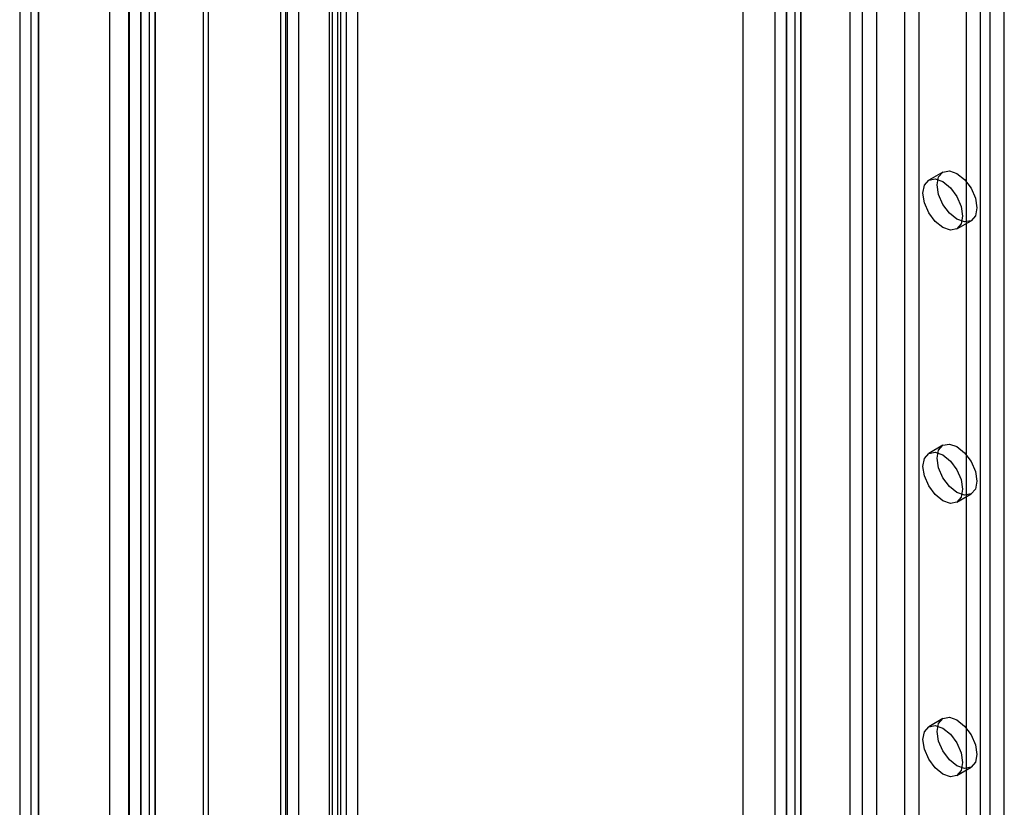
# Model space of a CAD drawing. Units: millimetres. Extents: x 0 to 420, y 0 to 297.
# Drawn here: x 280 to 287, y 152 to 158 of the extents above; entities that cross this region are included whole.
import ezdxf

# ---------------------------------------------------------------- set-up
doc = ezdxf.new("R2010")
doc.units = ezdxf.units.MM

msp = doc.modelspace()

# ---------------------------------------------------------------- linework, layer by layer
at = {"color": 7, "linetype": 'Continuous', "lineweight": 25}
for p, q in [((280.9877, 130.3657), (280.9877, 228.1057)), ((281.0938, 130.3045), (281.0938, 228.0444)), ((280.8998, 227.922), (280.8998, 130.3045)), ((281.0498, 227.922), (281.0498, 130.3045)), ((281.0938, 227.7995), (281.0938, 130.3045)), ((280.9877, 227.7383), (280.9877, 130.2433)), ((280.7544, 227.3161), (280.7544, 130.1593)), ((280.8958, 227.2344), (280.8958, 130.0776)), ((280.0826, 226.9283), (280.0826, 129.7715)), ((280.224, 129.6898), (280.224, 226.8466)), ((280.1655, 226.6862), (280.1655, 129.687)), ((280.224, 226.5258), (280.224, 129.6841)), ((280.0826, 226.4442), (280.0826, 129.6024)), ((282.5214, 225.0565), (282.5214, 131.3993)), ((281.4549, 130.5844), (281.4549, 225.0255)), ((282.4153, 224.9953), (282.4153, 131.338)), ((281.4938, 130.5007), (281.4938, 224.9418)), ((282.4592, 131.2768), (282.4592, 224.934)), ((282.6092, 131.2768), (282.6092, 224.934)), ((282.0327, 130.9187), (282.0327, 224.8699)), ((282.0799, 224.8784), (282.0799, 130.9356)), ((282.3953, 131.2059), (282.3953, 224.8631)), ((282.0715, 130.835), (282.0715, 224.7862)), ((282.1659, 224.8074), (282.1659, 130.8647)), ((282.4813, 131.1349), (282.4813, 224.7922)), ((286.3759, 221.3821), (286.3759, 129.5212)), ((286.8001, 129.5212), (286.8001, 221.3821)), ((286.4819, 221.3208), (286.4819, 129.46)), ((286.6941, 129.46), (286.6941, 221.3208)), ((285.8102, 129.1946), (285.8102, 221.0555)), ((285.9162, 129.1334), (285.9162, 220.9943)), ((285.7223, 220.933), (285.7223, 129.0722)), ((285.8723, 220.933), (285.8723, 129.0722)), ((285.9162, 220.8718), (285.9162, 129.011)), ((285.8102, 220.8106), (285.8102, 128.9497)), ((285.4844, 174.1797), (285.4844, 128.9678)), ((286.2844, 128.9678), (286.2844, 174.1797)), ((287.2597, 135.0465), (287.2597, 172.4989)), ((287.1537, 134.9852), (287.1537, 172.4377)), ((287.4365, 146.0504), (287.4365, 163.2911)), ((287.3305, 145.9891), (287.3305, 163.2299)), ((286.978, 157.0981), (286.8719, 157.0368)), ((287.0819, 156.6731), (287.188, 156.7343)), ((286.978, 155.0567), (286.8719, 154.9955)), ((287.0819, 154.6317), (287.188, 154.693)), ((286.978, 153.0153), (286.8719, 152.9541)), ((287.0819, 152.5904), (287.188, 152.6516))]:
    msp.add_line(p, q, dxfattribs=at)
at = {"color": 7, "linetype": 'Continuous', "lineweight": 25, "flags": 128}
for points in [[(286.9345, 157.0019), (286.9458, 157.061), (286.978, 157.098), (287.0261, 157.1074), (287.083, 157.0877), (287.1398, 157.0418), (287.188, 156.9768), (287.2202, 156.9026), (287.2315, 156.8305), (287.2202, 156.7714), (287.188, 156.7343), (287.1398, 156.725), (287.083, 156.7447), (287.0261, 156.7906), (286.978, 156.8555), (286.9458, 156.9298), (286.9345, 157.0019)], [(286.8284, 156.9407), (286.8397, 156.9998), (286.8719, 157.0368), (286.9201, 157.0462), (286.9769, 157.0264), (287.0337, 156.9806), (287.0819, 156.9156), (287.1141, 156.8414), (287.1254, 156.7692), (287.1141, 156.7101), (287.0819, 156.6731), (287.0337, 156.6637), (286.9769, 156.6835), (286.9201, 156.7293), (286.8719, 156.7943), (286.8397, 156.8685), (286.8284, 156.9407)], [(286.9345, 154.9606), (286.9458, 155.0196), (286.978, 155.0567), (287.0261, 155.0661), (287.083, 155.0463), (287.1398, 155.0004), (287.188, 154.9355), (287.2202, 154.8613), (287.2315, 154.7891), (287.2202, 154.73), (287.188, 154.693), (287.1398, 154.6836), (287.083, 154.7034), (287.0261, 154.7492), (286.978, 154.8142), (286.9458, 154.8884), (286.9345, 154.9606)], [(286.8284, 154.8993), (286.8397, 154.9584), (286.8719, 154.9955), (286.9201, 155.0048), (286.9769, 154.9851), (287.0337, 154.9392), (287.0819, 154.8742), (287.1141, 154.8), (287.1254, 154.7279), (287.1141, 154.6688), (287.0819, 154.6317), (287.0337, 154.6224), (286.9769, 154.6421), (286.9201, 154.688), (286.8719, 154.753), (286.8397, 154.8272), (286.8284, 154.8993)], [(286.8284, 152.858), (286.8397, 152.9171), (286.8719, 152.9541), (286.9201, 152.9635), (286.9769, 152.9437), (287.0337, 152.8979), (287.0819, 152.8329), (287.1141, 152.7587), (287.1254, 152.6865), (287.1141, 152.6274), (287.0819, 152.5904), (287.0337, 152.581), (286.9769, 152.6008), (286.9201, 152.6466), (286.8719, 152.7116), (286.8397, 152.7858), (286.8284, 152.858)], [(286.9345, 152.9192), (286.9458, 152.9783), (286.978, 153.0153), (287.0261, 153.0247), (287.083, 153.005), (287.1398, 152.9591), (287.188, 152.8941), (287.2202, 152.8199), (287.2315, 152.7478), (287.2202, 152.6887), (287.188, 152.6516), (287.1398, 152.6423), (287.083, 152.662), (287.0261, 152.7079), (286.978, 152.7728), (286.9458, 152.8471), (286.9345, 152.9192)]]:
    msp.add_lwpolyline(points, dxfattribs=at)

doc.saveas('drawing.dxf')
